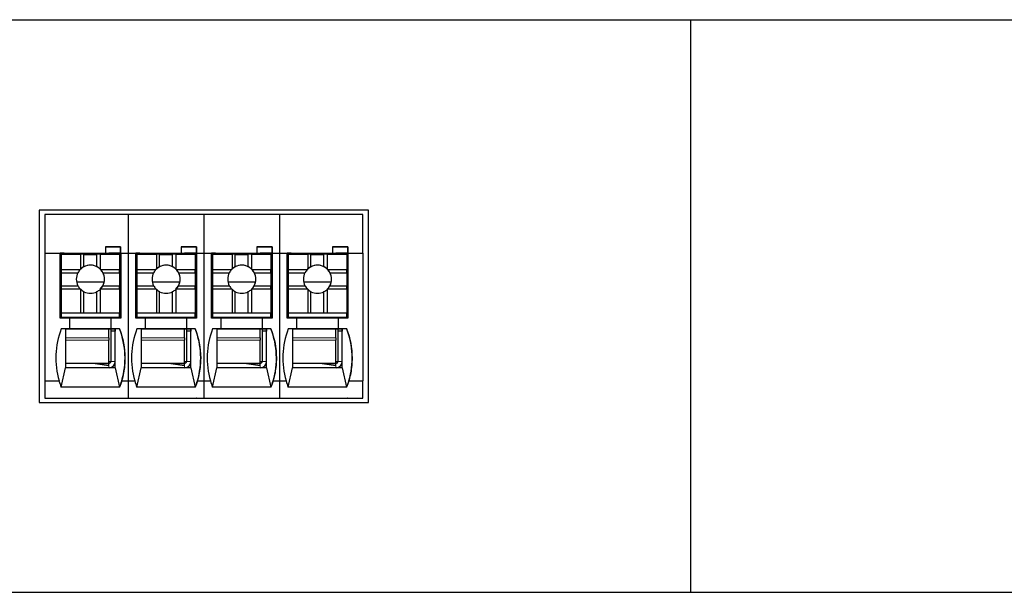
# Model space of a CAD drawing. Units: millimetres. Extents: x 6653 to 11272, y -4489 to -2911.
# Drawn here: x 8109 to 8154, y -3456 to -3430 of the extents above; entities that cross this region are included whole.
import ezdxf

# ---------------------------------------------------------------- set-up
doc = ezdxf.new("R2010")
doc.units = ezdxf.units.MM
doc.header["$MEASUREMENT"] = 0
doc.layers.add('11', color=7, linetype='Continuous', true_color=0xffffff)

msp = doc.modelspace()

# ---------------------------------------------------------------- linework, layer by layer
at = {"layer": '11', "color": 7, "linetype": 'Continuous'}
for p, q in [((8049.526, -3429.752), (8334.534, -3429.752)), ((8139.524, -3429.752), (8139.524, -3456.252)), ((8124.64, -3438.562), (8109.407, -3438.562)), ((8109.407, -3438.562), (8109.407, -3447.466)), ((8124.64, -3447.466), (8124.64, -3438.562)), ((8124.64, -3447.466), (8124.64, -3438.562)), ((8109.674, -3438.762), (8109.674, -3440.562)), ((8113.522, -3438.762), (8109.674, -3438.762)), ((8117.022, -3438.762), (8113.522, -3438.762)), ((8113.522, -3438.762), (8113.522, -3440.562)), ((8117.022, -3438.762), (8117.022, -3440.562)), ((8120.522, -3438.762), (8117.022, -3438.762)), ((8120.522, -3438.762), (8120.522, -3440.562)), ((8124.374, -3438.762), (8120.522, -3438.762)), ((8124.374, -3440.562), (8124.374, -3438.762)), ((8112.475, -3440.262), (8112.475, -3440.562)), ((8113.175, -3440.262), (8112.475, -3440.262)), ((8112.475, -3440.263), (8113.175, -3440.263)), ((8113.175, -3440.262), (8113.175, -3440.263)), ((8113.175, -3440.262), (8113.175, -3440.562)), ((8113.175, -3440.563), (8113.175, -3440.263)), ((8115.975, -3440.262), (8115.975, -3440.562)), ((8116.675, -3440.262), (8115.975, -3440.262)), ((8115.975, -3440.263), (8116.675, -3440.263)), ((8116.675, -3440.262), (8116.675, -3440.263)), ((8116.675, -3440.262), (8116.675, -3440.562)), ((8116.675, -3440.563), (8116.675, -3440.263)), ((8119.475, -3440.262), (8119.475, -3440.562)), ((8120.175, -3440.262), (8119.475, -3440.262)), ((8119.475, -3440.263), (8120.175, -3440.263)), ((8120.175, -3440.262), (8120.175, -3440.263)), ((8120.175, -3440.262), (8120.175, -3440.562)), ((8120.175, -3440.563), (8120.175, -3440.263)), ((8123.675, -3440.262), (8122.975, -3440.262)), ((8122.975, -3440.262), (8122.975, -3440.562)), ((8122.975, -3440.263), (8123.675, -3440.263)), ((8123.675, -3440.262), (8123.675, -3440.263)), ((8123.675, -3440.262), (8123.675, -3440.562)), ((8123.675, -3440.563), (8123.675, -3440.263)), ((8109.674, -3440.562), (8109.674, -3446.462)), ((8109.674, -3440.562), (8110.376, -3440.562)), ((8110.376, -3440.562), (8112.475, -3440.562)), ((8110.376, -3443.562), (8110.376, -3440.562)), ((8110.525, -3440.563), (8110.376, -3440.563)), ((8110.422, -3440.565), (8110.422, -3440.563)), ((8110.422, -3440.565), (8110.424, -3440.564)), ((8110.522, -3440.565), (8110.422, -3440.565)), ((8110.424, -3440.564), (8110.424, -3440.563)), ((8110.524, -3440.564), (8110.424, -3440.564)), ((8110.425, -3440.612), (8110.426, -3440.611)), ((8110.425, -3440.612), (8110.425, -3442.712)), ((8110.426, -3440.611), (8110.426, -3441.311)), ((8110.426, -3440.611), (8111.326, -3440.611)), ((8110.522, -3440.565), (8110.524, -3440.564)), ((8110.522, -3440.565), (8110.522, -3440.611)), ((8110.524, -3440.564), (8110.524, -3440.563)), ((8110.525, -3440.563), (8112.625, -3440.563)), ((8110.525, -3440.563), (8110.525, -3440.563)), ((8110.525, -3440.563), (8110.525, -3440.572)), ((8110.525, -3440.572), (8110.525, -3440.611)), ((8111.326, -3440.611), (8111.326, -3441.292)), ((8111.476, -3440.612), (8111.326, -3440.611)), ((8111.476, -3441.185), (8111.476, -3440.612)), ((8111.476, -3440.612), (8112.076, -3440.612)), ((8112.226, -3440.611), (8112.076, -3440.612)), ((8112.076, -3441.185), (8112.076, -3440.612)), ((8112.226, -3440.611), (8112.226, -3441.292)), ((8112.226, -3440.611), (8113.126, -3440.611)), ((8112.475, -3440.563), (8112.475, -3440.562)), ((8112.475, -3440.563), (8113.175, -3440.563)), ((8113.175, -3440.563), (8112.625, -3440.563)), ((8113.125, -3440.563), (8113.125, -3440.611)), ((8113.126, -3440.611), (8113.126, -3441.311)), ((8113.171, -3440.563), (8113.171, -3442.414)), ((8113.175, -3440.562), (8113.176, -3440.562)), ((8113.175, -3440.563), (8113.175, -3440.563)), ((8113.176, -3440.562), (8113.176, -3443.562)), ((8113.176, -3440.562), (8113.522, -3440.562)), ((8113.522, -3440.562), (8113.876, -3440.562)), ((8113.522, -3440.562), (8113.522, -3446.462)), ((8113.876, -3443.562), (8113.876, -3440.562)), ((8113.876, -3440.562), (8115.975, -3440.562)), ((8114.025, -3440.563), (8113.876, -3440.563)), ((8113.922, -3440.565), (8113.922, -3440.563)), ((8113.922, -3440.565), (8113.924, -3440.564)), ((8114.022, -3440.565), (8113.922, -3440.565)), ((8113.924, -3440.564), (8113.924, -3440.563)), ((8114.024, -3440.564), (8113.924, -3440.564)), ((8113.925, -3440.612), (8113.926, -3440.611)), ((8113.925, -3440.612), (8113.925, -3442.712)), ((8113.926, -3440.611), (8113.926, -3441.311)), ((8113.926, -3440.611), (8114.826, -3440.611)), ((8114.022, -3440.565), (8114.024, -3440.564)), ((8114.022, -3440.565), (8114.022, -3440.611)), ((8114.024, -3440.564), (8114.024, -3440.563)), ((8114.025, -3440.563), (8116.125, -3440.563)), ((8114.025, -3440.563), (8114.025, -3440.563)), ((8114.025, -3440.563), (8114.025, -3440.572)), ((8114.025, -3440.572), (8114.025, -3440.611)), ((8114.826, -3440.611), (8114.826, -3441.292)), ((8114.976, -3440.612), (8114.826, -3440.611)), ((8114.976, -3440.612), (8115.576, -3440.612)), ((8114.976, -3441.185), (8114.976, -3440.612)), ((8115.726, -3440.611), (8115.576, -3440.612)), ((8115.576, -3441.185), (8115.576, -3440.612)), ((8115.726, -3440.611), (8115.726, -3441.292)), ((8115.726, -3440.611), (8116.626, -3440.611)), ((8115.975, -3440.563), (8115.975, -3440.562)), ((8115.975, -3440.563), (8116.675, -3440.563)), ((8116.675, -3440.563), (8116.125, -3440.563)), ((8116.625, -3440.563), (8116.625, -3440.611)), ((8116.626, -3440.611), (8116.626, -3441.311)), ((8116.671, -3440.563), (8116.671, -3442.414)), ((8116.675, -3440.562), (8116.676, -3440.562)), ((8116.675, -3440.563), (8116.675, -3440.563)), ((8116.676, -3440.562), (8117.022, -3440.562)), ((8116.676, -3440.562), (8116.676, -3443.562)), ((8117.022, -3440.562), (8117.376, -3440.562)), ((8117.022, -3440.562), (8117.022, -3446.462)), ((8117.376, -3440.562), (8119.475, -3440.562)), ((8117.376, -3443.562), (8117.376, -3440.562)), ((8117.525, -3440.563), (8117.376, -3440.563)), ((8117.422, -3440.565), (8117.422, -3440.563)), ((8117.422, -3440.565), (8117.424, -3440.564)), ((8117.522, -3440.565), (8117.422, -3440.565)), ((8117.424, -3440.564), (8117.424, -3440.563)), ((8117.524, -3440.564), (8117.424, -3440.564)), ((8117.425, -3440.612), (8117.426, -3440.611)), ((8117.425, -3440.612), (8117.425, -3442.712)), ((8117.426, -3440.611), (8117.426, -3441.311)), ((8117.426, -3440.611), (8118.326, -3440.611)), ((8117.522, -3440.565), (8117.524, -3440.564)), ((8117.522, -3440.565), (8117.522, -3440.611)), ((8117.524, -3440.564), (8117.524, -3440.563)), ((8117.525, -3440.563), (8119.625, -3440.563)), ((8117.525, -3440.563), (8117.525, -3440.563)), ((8117.525, -3440.563), (8117.525, -3440.572)), ((8117.525, -3440.572), (8117.525, -3440.611)), ((8118.326, -3440.611), (8118.326, -3441.292)), ((8118.476, -3440.612), (8118.326, -3440.611)), ((8118.476, -3440.612), (8119.076, -3440.612)), ((8118.476, -3441.185), (8118.476, -3440.612)), ((8119.226, -3440.611), (8119.076, -3440.612)), ((8119.076, -3441.185), (8119.076, -3440.612)), ((8119.226, -3440.611), (8119.226, -3441.292)), ((8119.226, -3440.611), (8120.126, -3440.611)), ((8119.475, -3440.563), (8119.475, -3440.562)), ((8119.475, -3440.563), (8120.175, -3440.563)), ((8120.175, -3440.563), (8119.625, -3440.563)), ((8120.125, -3440.563), (8120.125, -3440.611)), ((8120.126, -3440.611), (8120.126, -3441.311)), ((8120.171, -3440.563), (8120.171, -3442.414)), ((8120.175, -3440.562), (8120.176, -3440.562)), ((8120.175, -3440.563), (8120.175, -3440.563)), ((8120.176, -3440.562), (8120.176, -3443.562)), ((8120.176, -3440.562), (8120.522, -3440.562)), ((8120.522, -3440.562), (8120.876, -3440.562)), ((8120.522, -3440.562), (8120.522, -3446.462)), ((8120.876, -3443.562), (8120.876, -3440.562)), ((8120.876, -3440.562), (8122.975, -3440.562)), ((8121.025, -3440.563), (8120.876, -3440.563)), ((8120.922, -3440.565), (8120.922, -3440.563)), ((8120.922, -3440.565), (8120.924, -3440.564)), ((8121.022, -3440.565), (8120.922, -3440.565)), ((8120.924, -3440.564), (8120.924, -3440.563)), ((8121.024, -3440.564), (8120.924, -3440.564)), ((8120.925, -3440.612), (8120.926, -3440.611)), ((8120.925, -3440.612), (8120.925, -3442.712)), ((8120.926, -3440.611), (8120.926, -3441.311)), ((8120.926, -3440.611), (8121.826, -3440.611)), ((8121.022, -3440.565), (8121.024, -3440.564)), ((8121.022, -3440.565), (8121.022, -3440.611)), ((8121.024, -3440.564), (8121.024, -3440.563)), ((8121.025, -3440.563), (8123.125, -3440.563)), ((8121.025, -3440.563), (8121.025, -3440.563)), ((8121.025, -3440.563), (8121.025, -3440.572)), ((8121.025, -3440.572), (8121.025, -3440.611)), ((8121.826, -3440.611), (8121.826, -3441.292)), ((8121.976, -3440.612), (8121.826, -3440.611)), ((8121.976, -3440.612), (8122.576, -3440.612)), ((8121.976, -3441.185), (8121.976, -3440.612)), ((8122.726, -3440.611), (8122.576, -3440.612)), ((8122.576, -3441.185), (8122.576, -3440.612)), ((8122.726, -3440.611), (8122.726, -3441.292)), ((8122.726, -3440.611), (8123.626, -3440.611)), ((8122.975, -3440.563), (8122.975, -3440.562)), ((8122.975, -3440.563), (8123.675, -3440.563)), ((8123.675, -3440.563), (8123.125, -3440.563)), ((8123.625, -3440.563), (8123.625, -3440.611)), ((8123.626, -3440.611), (8123.626, -3441.311)), ((8123.671, -3440.563), (8123.671, -3442.414)), ((8123.675, -3440.562), (8123.676, -3440.562)), ((8123.675, -3440.563), (8123.675, -3440.563)), ((8123.676, -3440.562), (8123.676, -3443.562)), ((8123.676, -3440.562), (8124.374, -3440.562)), ((8124.374, -3440.562), (8124.374, -3446.462)), ((8110.422, -3441.265), (8110.425, -3441.264)), ((8110.422, -3441.265), (8110.422, -3441.266)), ((8110.422, -3443.562), (8110.422, -3441.265)), ((8110.422, -3443.562), (8110.422, -3441.266)), ((8110.426, -3441.311), (8111.307, -3441.311)), ((8110.426, -3441.311), (8110.426, -3441.462)), ((8112.245, -3441.311), (8113.126, -3441.311)), ((8113.126, -3441.462), (8113.126, -3441.311)), ((8113.922, -3441.265), (8113.925, -3441.264)), ((8113.922, -3441.265), (8113.922, -3441.266)), ((8113.922, -3443.562), (8113.922, -3441.265)), ((8113.922, -3443.562), (8113.922, -3441.266)), ((8113.926, -3441.311), (8113.926, -3441.462)), ((8113.926, -3441.311), (8114.807, -3441.311)), ((8115.745, -3441.311), (8116.626, -3441.311)), ((8116.626, -3441.462), (8116.626, -3441.311)), ((8117.422, -3441.265), (8117.425, -3441.264)), ((8117.422, -3443.562), (8117.422, -3441.265)), ((8117.422, -3441.265), (8117.422, -3441.266)), ((8117.422, -3443.562), (8117.422, -3441.266)), ((8117.426, -3441.311), (8117.426, -3441.462)), ((8117.426, -3441.311), (8118.307, -3441.311)), ((8119.245, -3441.311), (8120.126, -3441.311)), ((8120.126, -3441.462), (8120.126, -3441.311)), ((8120.922, -3441.265), (8120.925, -3441.264)), ((8120.922, -3443.562), (8120.922, -3441.265)), ((8120.922, -3441.265), (8120.922, -3441.266)), ((8120.922, -3443.562), (8120.922, -3441.266)), ((8120.926, -3441.311), (8120.926, -3441.462)), ((8120.926, -3441.311), (8121.807, -3441.311)), ((8122.745, -3441.311), (8123.626, -3441.311)), ((8123.626, -3441.462), (8123.626, -3441.311)), ((8110.426, -3441.462), (8110.426, -3442.062)), ((8110.426, -3441.462), (8111.199, -3441.462)), ((8112.353, -3441.462), (8113.126, -3441.462)), ((8113.126, -3441.462), (8113.126, -3442.062)), ((8113.926, -3441.462), (8113.926, -3442.062)), ((8113.926, -3441.462), (8114.699, -3441.462)), ((8115.853, -3441.462), (8116.626, -3441.462)), ((8116.626, -3441.462), (8116.626, -3442.062)), ((8117.426, -3441.462), (8117.426, -3442.062)), ((8117.426, -3441.462), (8118.199, -3441.462)), ((8119.353, -3441.462), (8120.126, -3441.462)), ((8120.126, -3441.462), (8120.126, -3442.062)), ((8120.926, -3441.462), (8120.926, -3442.062)), ((8120.926, -3441.462), (8121.699, -3441.462)), ((8122.853, -3441.462), (8123.626, -3441.462)), ((8123.626, -3441.462), (8123.626, -3442.062)), ((8110.426, -3442.062), (8110.426, -3442.211)), ((8110.426, -3442.062), (8111.199, -3442.062)), ((8110.426, -3442.211), (8110.426, -3443.311)), ((8110.426, -3442.211), (8111.307, -3442.211)), ((8112.412, -3441.896), (8111.14, -3441.896)), ((8111.326, -3442.231), (8111.326, -3443.311)), ((8112.226, -3442.231), (8112.226, -3443.311)), ((8112.245, -3442.211), (8113.126, -3442.211)), ((8112.353, -3442.062), (8113.126, -3442.062)), ((8113.126, -3442.211), (8113.126, -3442.062)), ((8113.126, -3442.211), (8113.126, -3443.311)), ((8113.926, -3442.062), (8114.699, -3442.062)), ((8113.926, -3442.062), (8113.926, -3442.211)), ((8113.926, -3442.211), (8113.926, -3443.311)), ((8113.926, -3442.211), (8114.807, -3442.211)), ((8115.912, -3441.896), (8114.64, -3441.896)), ((8114.826, -3442.231), (8114.826, -3443.311)), ((8115.726, -3442.231), (8115.726, -3443.311)), ((8115.745, -3442.211), (8116.626, -3442.211)), ((8115.853, -3442.062), (8116.626, -3442.062)), ((8116.626, -3442.211), (8116.626, -3442.062)), ((8116.626, -3442.211), (8116.626, -3443.311)), ((8117.426, -3442.062), (8118.199, -3442.062)), ((8117.426, -3442.062), (8117.426, -3442.211)), ((8117.426, -3442.211), (8117.426, -3443.311)), ((8117.426, -3442.211), (8118.307, -3442.211)), ((8119.412, -3441.896), (8118.14, -3441.896)), ((8118.326, -3442.231), (8118.326, -3443.311)), ((8119.226, -3442.231), (8119.226, -3443.311)), ((8119.245, -3442.211), (8120.126, -3442.211)), ((8119.353, -3442.062), (8120.126, -3442.062)), ((8120.126, -3442.211), (8120.126, -3442.062)), ((8120.126, -3442.211), (8120.126, -3443.311)), ((8120.926, -3442.062), (8121.699, -3442.062)), ((8120.926, -3442.062), (8120.926, -3442.211)), ((8120.926, -3442.211), (8120.926, -3443.311)), ((8120.926, -3442.211), (8121.807, -3442.211)), ((8122.912, -3441.896), (8121.64, -3441.896)), ((8121.826, -3442.231), (8121.826, -3443.311)), ((8122.726, -3442.231), (8122.726, -3443.311)), ((8122.745, -3442.211), (8123.626, -3442.211)), ((8122.853, -3442.062), (8123.626, -3442.062)), ((8123.626, -3442.211), (8123.626, -3442.062)), ((8123.626, -3442.211), (8123.626, -3443.311)), ((8110.424, -3442.913), (8110.425, -3442.713)), ((8110.425, -3442.712), (8110.425, -3442.713)), ((8111.476, -3443.312), (8111.476, -3442.338)), ((8112.076, -3443.312), (8112.076, -3442.338)), ((8113.126, -3442.414), (8113.173, -3442.414)), ((8113.173, -3443.414), (8113.173, -3442.414)), ((8113.924, -3442.913), (8113.925, -3442.713)), ((8113.925, -3442.712), (8113.925, -3442.713)), ((8114.976, -3443.312), (8114.976, -3442.338)), ((8115.576, -3443.312), (8115.576, -3442.338)), ((8116.626, -3442.414), (8116.673, -3442.414)), ((8116.673, -3443.414), (8116.673, -3442.414)), ((8117.424, -3442.913), (8117.425, -3442.713)), ((8117.425, -3442.712), (8117.425, -3442.713)), ((8118.476, -3443.312), (8118.476, -3442.338)), ((8119.076, -3443.312), (8119.076, -3442.338)), ((8120.126, -3442.414), (8120.173, -3442.414)), ((8120.173, -3443.414), (8120.173, -3442.414)), ((8120.924, -3442.913), (8120.925, -3442.713)), ((8120.925, -3442.712), (8120.925, -3442.713)), ((8121.976, -3443.312), (8121.976, -3442.338)), ((8122.576, -3443.312), (8122.576, -3442.338)), ((8123.626, -3442.414), (8123.673, -3442.414)), ((8123.673, -3443.414), (8123.673, -3442.414)), ((8110.424, -3443.513), (8110.424, -3442.913)), ((8113.924, -3443.513), (8113.924, -3442.913)), ((8117.424, -3443.513), (8117.424, -3442.913)), ((8120.924, -3443.513), (8120.924, -3442.913)), ((8110.826, -3443.562), (8110.376, -3443.562)), ((8110.426, -3443.512), (8110.424, -3443.513)), ((8110.424, -3443.513), (8110.524, -3443.513)), ((8110.426, -3443.311), (8111.326, -3443.311)), ((8110.426, -3443.311), (8110.426, -3443.312)), ((8110.426, -3443.312), (8110.426, -3443.512)), ((8110.426, -3443.312), (8113.126, -3443.312)), ((8110.426, -3443.512), (8113.126, -3443.512)), ((8110.524, -3443.562), (8110.524, -3443.513)), ((8110.524, -3443.513), (8110.525, -3443.513)), ((8110.525, -3443.513), (8110.525, -3443.562)), ((8110.525, -3443.513), (8112.625, -3443.513)), ((8110.826, -3444.062), (8110.826, -3443.562)), ((8112.725, -3443.563), (8110.826, -3443.563)), ((8111.326, -3443.311), (8111.476, -3443.312)), ((8111.476, -3443.312), (8112.076, -3443.312)), ((8112.076, -3443.312), (8112.226, -3443.311)), ((8112.226, -3443.311), (8113.126, -3443.311)), ((8112.625, -3443.563), (8112.625, -3443.513)), ((8112.625, -3443.513), (8113.124, -3443.513)), ((8112.722, -3443.513), (8112.722, -3443.563)), ((8112.723, -3443.563), (8112.723, -3443.513)), ((8112.723, -3443.513), (8112.723, -3443.563)), ((8112.724, -3443.513), (8112.724, -3443.563)), ((8112.725, -3443.563), (8112.726, -3443.562)), ((8112.725, -3443.563), (8112.725, -3444.063)), ((8112.726, -3443.562), (8112.726, -3444.062)), ((8113.176, -3443.562), (8112.726, -3443.562)), ((8113.126, -3443.512), (8113.124, -3443.513)), ((8113.124, -3443.513), (8113.124, -3443.562)), ((8113.126, -3443.311), (8113.126, -3443.312)), ((8113.126, -3443.512), (8113.126, -3443.312)), ((8113.126, -3443.414), (8113.173, -3443.414)), ((8113.173, -3443.415), (8113.126, -3443.415)), ((8113.171, -3443.415), (8113.171, -3443.562)), ((8113.173, -3443.415), (8113.173, -3443.414)), ((8114.326, -3443.562), (8113.876, -3443.562)), ((8113.926, -3443.512), (8113.924, -3443.513)), ((8113.924, -3443.513), (8114.024, -3443.513)), ((8113.926, -3443.311), (8113.926, -3443.312)), ((8113.926, -3443.311), (8114.826, -3443.311)), ((8113.926, -3443.312), (8113.926, -3443.512)), ((8113.926, -3443.312), (8116.626, -3443.312)), ((8113.926, -3443.512), (8116.626, -3443.512)), ((8114.024, -3443.562), (8114.024, -3443.513)), ((8114.024, -3443.513), (8114.025, -3443.513)), ((8114.025, -3443.513), (8116.125, -3443.513)), ((8114.025, -3443.513), (8114.025, -3443.562)), ((8114.326, -3444.062), (8114.326, -3443.562)), ((8116.225, -3443.563), (8114.326, -3443.563)), ((8114.826, -3443.311), (8114.976, -3443.312)), ((8114.976, -3443.312), (8115.576, -3443.312)), ((8115.576, -3443.312), (8115.726, -3443.311)), ((8115.726, -3443.311), (8116.626, -3443.311)), ((8116.125, -3443.563), (8116.125, -3443.513)), ((8116.125, -3443.513), (8116.624, -3443.513)), ((8116.222, -3443.513), (8116.222, -3443.563)), ((8116.223, -3443.513), (8116.223, -3443.563)), ((8116.223, -3443.563), (8116.223, -3443.513)), ((8116.224, -3443.513), (8116.224, -3443.563)), ((8116.225, -3443.563), (8116.226, -3443.562)), ((8116.225, -3443.563), (8116.225, -3444.063)), ((8116.676, -3443.562), (8116.226, -3443.562)), ((8116.226, -3443.562), (8116.226, -3444.062)), ((8116.626, -3443.512), (8116.624, -3443.513)), ((8116.624, -3443.513), (8116.624, -3443.562)), ((8116.626, -3443.311), (8116.626, -3443.312)), ((8116.626, -3443.512), (8116.626, -3443.312)), ((8116.626, -3443.414), (8116.673, -3443.414)), ((8116.673, -3443.415), (8116.626, -3443.415)), ((8116.671, -3443.415), (8116.671, -3443.562)), ((8116.673, -3443.415), (8116.673, -3443.414)), ((8117.826, -3443.562), (8117.376, -3443.562)), ((8117.426, -3443.512), (8117.424, -3443.513)), ((8117.424, -3443.513), (8117.524, -3443.513)), ((8117.426, -3443.311), (8118.326, -3443.311)), ((8117.426, -3443.311), (8117.426, -3443.312)), ((8117.426, -3443.312), (8120.126, -3443.312)), ((8117.426, -3443.312), (8117.426, -3443.512)), ((8117.426, -3443.512), (8120.126, -3443.512)), ((8117.524, -3443.562), (8117.524, -3443.513)), ((8117.524, -3443.513), (8117.525, -3443.513)), ((8117.525, -3443.513), (8119.625, -3443.513)), ((8117.525, -3443.513), (8117.525, -3443.562)), ((8117.826, -3444.062), (8117.826, -3443.562)), ((8119.725, -3443.563), (8117.826, -3443.563)), ((8118.326, -3443.311), (8118.476, -3443.312)), ((8118.476, -3443.312), (8119.076, -3443.312)), ((8119.076, -3443.312), (8119.226, -3443.311)), ((8119.226, -3443.311), (8120.126, -3443.311)), ((8119.625, -3443.563), (8119.625, -3443.513)), ((8119.625, -3443.513), (8120.124, -3443.513)), ((8119.722, -3443.513), (8119.722, -3443.563)), ((8119.723, -3443.563), (8119.723, -3443.513)), ((8119.723, -3443.513), (8119.723, -3443.563)), ((8119.724, -3443.513), (8119.724, -3443.563)), ((8119.725, -3443.563), (8119.726, -3443.562)), ((8119.725, -3443.563), (8119.725, -3444.063)), ((8119.726, -3443.562), (8119.726, -3444.062)), ((8120.176, -3443.562), (8119.726, -3443.562)), ((8120.126, -3443.512), (8120.124, -3443.513)), ((8120.124, -3443.513), (8120.124, -3443.562)), ((8120.126, -3443.311), (8120.126, -3443.312)), ((8120.126, -3443.512), (8120.126, -3443.312)), ((8120.126, -3443.414), (8120.173, -3443.414)), ((8120.173, -3443.415), (8120.126, -3443.415)), ((8120.171, -3443.415), (8120.171, -3443.562)), ((8120.173, -3443.415), (8120.173, -3443.414)), ((8121.326, -3443.562), (8120.876, -3443.562)), ((8120.926, -3443.512), (8120.924, -3443.513)), ((8120.924, -3443.513), (8121.024, -3443.513)), ((8120.926, -3443.311), (8121.826, -3443.311)), ((8120.926, -3443.311), (8120.926, -3443.312)), ((8120.926, -3443.312), (8120.926, -3443.512)), ((8120.926, -3443.312), (8123.626, -3443.312)), ((8120.926, -3443.512), (8123.626, -3443.512)), ((8121.024, -3443.562), (8121.024, -3443.513)), ((8121.024, -3443.513), (8121.025, -3443.513)), ((8121.025, -3443.513), (8123.125, -3443.513)), ((8121.025, -3443.513), (8121.025, -3443.562)), ((8121.326, -3444.062), (8121.326, -3443.562)), ((8123.225, -3443.563), (8121.326, -3443.563)), ((8121.826, -3443.311), (8121.976, -3443.312)), ((8121.976, -3443.312), (8122.576, -3443.312)), ((8122.576, -3443.312), (8122.726, -3443.311)), ((8122.726, -3443.311), (8123.626, -3443.311)), ((8123.125, -3443.563), (8123.125, -3443.513)), ((8123.125, -3443.513), (8123.624, -3443.513)), ((8123.222, -3443.513), (8123.222, -3443.563)), ((8123.223, -3443.563), (8123.223, -3443.513)), ((8123.223, -3443.513), (8123.223, -3443.563)), ((8123.224, -3443.513), (8123.224, -3443.563)), ((8123.225, -3443.563), (8123.226, -3443.562)), ((8123.225, -3443.563), (8123.225, -3444.063)), ((8123.226, -3443.562), (8123.226, -3444.062)), ((8123.676, -3443.562), (8123.226, -3443.562)), ((8123.626, -3443.512), (8123.624, -3443.513)), ((8123.624, -3443.513), (8123.624, -3443.562)), ((8123.626, -3443.311), (8123.626, -3443.312)), ((8123.626, -3443.512), (8123.626, -3443.312)), ((8123.626, -3443.414), (8123.673, -3443.414)), ((8123.673, -3443.415), (8123.626, -3443.415)), ((8123.671, -3443.415), (8123.671, -3443.562)), ((8123.673, -3443.415), (8123.673, -3443.414)), ((8110.625, -3444.063), (8110.425, -3444.063)), ((8110.826, -3444.062), (8110.426, -3444.062)), ((8110.624, -3444.063), (8112.924, -3444.063)), ((8110.825, -3444.063), (8110.826, -3444.062)), ((8112.725, -3444.063), (8110.825, -3444.063)), ((8112.624, -3444.474), (8112.624, -3444.063)), ((8112.722, -3444.063), (8112.722, -3445.565)), ((8112.724, -3444.063), (8112.724, -3444.164)), ((8112.725, -3444.063), (8112.726, -3444.062)), ((8113.126, -3444.062), (8112.726, -3444.062)), ((8112.924, -3444.063), (8112.925, -3444.063)), ((8112.924, -3444.064), (8112.924, -3444.063)), ((8112.924, -3444.063), (8112.924, -3444.163)), ((8112.924, -3444.064), (8112.924, -3444.063)), ((8113.125, -3444.063), (8112.925, -3444.063)), ((8113.125, -3444.063), (8113.126, -3444.062)), ((8114.125, -3444.063), (8113.925, -3444.063)), ((8114.326, -3444.062), (8113.926, -3444.062)), ((8114.124, -3444.063), (8116.424, -3444.063)), ((8114.325, -3444.063), (8114.326, -3444.062)), ((8116.225, -3444.063), (8114.325, -3444.063)), ((8116.124, -3444.474), (8116.124, -3444.063)), ((8116.222, -3444.063), (8116.222, -3445.565)), ((8116.224, -3444.063), (8116.224, -3444.164)), ((8116.225, -3444.063), (8116.226, -3444.062)), ((8116.626, -3444.062), (8116.226, -3444.062)), ((8116.424, -3444.063), (8116.425, -3444.063)), ((8116.424, -3444.064), (8116.424, -3444.063)), ((8116.424, -3444.064), (8116.424, -3444.063)), ((8116.424, -3444.063), (8116.424, -3444.163)), ((8116.625, -3444.063), (8116.425, -3444.063)), ((8116.625, -3444.063), (8116.626, -3444.062)), ((8117.625, -3444.063), (8117.425, -3444.063)), ((8117.826, -3444.062), (8117.426, -3444.062)), ((8117.624, -3444.063), (8119.924, -3444.063)), ((8117.825, -3444.063), (8117.826, -3444.062)), ((8119.725, -3444.063), (8117.825, -3444.063)), ((8119.624, -3444.474), (8119.624, -3444.063)), ((8119.722, -3444.063), (8119.722, -3445.565)), ((8119.724, -3444.063), (8119.724, -3444.164)), ((8119.725, -3444.063), (8119.726, -3444.062)), ((8120.126, -3444.062), (8119.726, -3444.062)), ((8119.924, -3444.063), (8119.925, -3444.063)), ((8119.924, -3444.064), (8119.924, -3444.063)), ((8119.924, -3444.064), (8119.924, -3444.063)), ((8119.924, -3444.063), (8119.924, -3444.163)), ((8120.125, -3444.063), (8119.925, -3444.063)), ((8120.125, -3444.063), (8120.126, -3444.062)), ((8121.125, -3444.063), (8120.925, -3444.063)), ((8121.326, -3444.062), (8120.926, -3444.062)), ((8121.124, -3444.063), (8123.424, -3444.063)), ((8121.325, -3444.063), (8121.326, -3444.062)), ((8123.225, -3444.063), (8121.325, -3444.063)), ((8123.124, -3444.474), (8123.124, -3444.063)), ((8123.222, -3444.063), (8123.222, -3445.565)), ((8123.224, -3444.063), (8123.224, -3444.164)), ((8123.225, -3444.063), (8123.226, -3444.062)), ((8123.626, -3444.062), (8123.226, -3444.062)), ((8123.424, -3444.063), (8123.425, -3444.063)), ((8123.424, -3444.064), (8123.424, -3444.063)), ((8123.424, -3444.064), (8123.424, -3444.063)), ((8123.424, -3444.063), (8123.424, -3444.163)), ((8123.625, -3444.063), (8123.425, -3444.063)), ((8123.625, -3444.063), (8123.626, -3444.062)), ((8112.724, -3444.163), (8112.724, -3445.563)), ((8112.924, -3444.163), (8112.724, -3444.163)), ((8112.724, -3444.164), (8112.724, -3444.163)), ((8112.924, -3445.563), (8112.924, -3444.163)), ((8116.224, -3444.164), (8116.224, -3444.163)), ((8116.424, -3444.163), (8116.224, -3444.163)), ((8116.224, -3444.163), (8116.224, -3445.563)), ((8116.424, -3445.563), (8116.424, -3444.163)), ((8119.724, -3444.164), (8119.724, -3444.163)), ((8119.924, -3444.163), (8119.724, -3444.163)), ((8119.724, -3444.163), (8119.724, -3445.563)), ((8119.924, -3445.563), (8119.924, -3444.163)), ((8123.224, -3444.164), (8123.224, -3444.163)), ((8123.424, -3444.163), (8123.224, -3444.163)), ((8123.224, -3444.163), (8123.224, -3445.563)), ((8123.424, -3445.563), (8123.424, -3444.163)), ((8112.624, -3445.663), (8112.624, -3444.585)), ((8116.124, -3445.663), (8116.124, -3444.585)), ((8119.624, -3445.663), (8119.624, -3444.585)), ((8123.124, -3445.663), (8123.124, -3444.585)), ((8110.425, -3446.762), (8110.625, -3445.863)), ((8111.996, -3445.663), (8110.625, -3445.663)), ((8112.624, -3445.663), (8110.625, -3445.663)), ((8112.925, -3445.863), (8110.625, -3445.863)), ((8111.996, -3445.664), (8112.624, -3445.663)), ((8111.996, -3445.663), (8112.624, -3445.763)), ((8112.624, -3445.763), (8112.624, -3445.663)), ((8112.722, -3445.565), (8112.722, -3445.565)), ((8112.924, -3445.863), (8112.924, -3445.563)), ((8112.925, -3445.863), (8113.125, -3446.763)), ((8113.925, -3446.762), (8114.125, -3445.863)), ((8115.496, -3445.663), (8114.125, -3445.663)), ((8116.124, -3445.663), (8114.125, -3445.663)), ((8116.425, -3445.863), (8114.125, -3445.863)), ((8115.496, -3445.663), (8116.124, -3445.763)), ((8115.496, -3445.664), (8116.124, -3445.663)), ((8116.124, -3445.763), (8116.124, -3445.663)), ((8116.222, -3445.565), (8116.222, -3445.565)), ((8116.424, -3445.863), (8116.424, -3445.563)), ((8116.425, -3445.863), (8116.625, -3446.763)), ((8117.425, -3446.762), (8117.625, -3445.863)), ((8118.996, -3445.663), (8117.625, -3445.663)), ((8119.624, -3445.663), (8117.625, -3445.663)), ((8119.925, -3445.863), (8117.625, -3445.863)), ((8118.996, -3445.663), (8119.624, -3445.763)), ((8118.996, -3445.664), (8119.624, -3445.663)), ((8119.624, -3445.763), (8119.624, -3445.663)), ((8119.722, -3445.565), (8119.722, -3445.565)), ((8119.924, -3445.863), (8119.924, -3445.563)), ((8119.925, -3445.863), (8120.125, -3446.763)), ((8120.925, -3446.762), (8121.125, -3445.863)), ((8122.496, -3445.663), (8121.125, -3445.663)), ((8123.124, -3445.663), (8121.125, -3445.663)), ((8123.425, -3445.863), (8121.125, -3445.863)), ((8122.496, -3445.663), (8123.124, -3445.763)), ((8122.496, -3445.664), (8123.124, -3445.663)), ((8123.124, -3445.763), (8123.124, -3445.663)), ((8123.222, -3445.565), (8123.222, -3445.565)), ((8123.424, -3445.863), (8123.424, -3445.563)), ((8123.425, -3445.863), (8123.625, -3446.763)), ((8109.674, -3446.462), (8110.325, -3446.462)), ((8109.674, -3446.462), (8109.674, -3447.262)), ((8109.674, -3446.462), (8110.325, -3446.462)), ((8109.674, -3446.462), (8109.674, -3446.462)), ((8110.325, -3446.462), (8110.325, -3446.462)), ((8113.125, -3446.762), (8110.425, -3446.762)), ((8113.226, -3446.462), (8113.522, -3446.462)), ((8113.226, -3446.462), (8113.226, -3446.462)), ((8113.226, -3446.462), (8113.522, -3446.462)), ((8113.522, -3446.462), (8113.522, -3446.462)), ((8113.522, -3446.462), (8113.522, -3447.262)), ((8113.522, -3446.462), (8113.522, -3446.462)), ((8113.522, -3446.462), (8113.825, -3446.462)), ((8113.522, -3446.462), (8113.825, -3446.462)), ((8113.825, -3446.462), (8113.825, -3446.462)), ((8116.625, -3446.762), (8113.925, -3446.762)), ((8116.726, -3446.462), (8117.022, -3446.462)), ((8116.726, -3446.462), (8117.022, -3446.462)), ((8116.726, -3446.462), (8116.726, -3446.462)), ((8117.022, -3446.462), (8117.325, -3446.462)), ((8117.022, -3446.462), (8117.325, -3446.462)), ((8117.022, -3446.462), (8117.022, -3447.262)), ((8117.022, -3446.462), (8117.022, -3446.462)), ((8117.022, -3446.462), (8117.022, -3446.462)), ((8117.325, -3446.462), (8117.325, -3446.462)), ((8120.125, -3446.762), (8117.425, -3446.762)), ((8120.226, -3446.462), (8120.226, -3446.462)), ((8120.226, -3446.462), (8120.522, -3446.462)), ((8120.226, -3446.462), (8120.522, -3446.462)), ((8120.522, -3446.462), (8120.522, -3446.462)), ((8120.522, -3446.462), (8120.522, -3447.262)), ((8120.522, -3446.462), (8120.825, -3446.462)), ((8120.522, -3446.462), (8120.825, -3446.462)), ((8120.522, -3446.462), (8120.522, -3446.462)), ((8120.825, -3446.462), (8120.825, -3446.462)), ((8123.625, -3446.762), (8120.925, -3446.762)), ((8123.726, -3446.462), (8124.374, -3446.462)), ((8123.726, -3446.462), (8123.726, -3446.462)), ((8123.726, -3446.462), (8124.374, -3446.462)), ((8124.374, -3446.462), (8124.374, -3446.462)), ((8124.374, -3447.262), (8124.374, -3446.462)), ((8109.674, -3447.264), (8109.674, -3447.262)), ((8109.674, -3447.262), (8113.522, -3447.262)), ((8109.674, -3447.264), (8110.374, -3447.264)), ((8109.674, -3447.265), (8109.674, -3447.264)), ((8109.674, -3447.265), (8109.674, -3447.266)), ((8109.674, -3447.265), (8110.373, -3447.265)), ((8109.674, -3447.266), (8110.371, -3447.266)), ((8110.373, -3447.265), (8110.371, -3447.266)), ((8110.373, -3447.264), (8110.373, -3447.265)), ((8110.375, -3447.263), (8110.374, -3447.264)), ((8110.375, -3447.263), (8113.175, -3447.263)), ((8113.171, -3447.263), (8113.171, -3447.266)), ((8113.173, -3447.265), (8113.171, -3447.266)), ((8113.171, -3447.266), (8113.521, -3447.266)), ((8113.173, -3447.263), (8113.173, -3447.265)), ((8113.173, -3447.265), (8113.522, -3447.265)), ((8113.174, -3447.264), (8113.174, -3447.263)), ((8113.175, -3447.263), (8113.174, -3447.264)), ((8113.174, -3447.264), (8113.524, -3447.264)), ((8113.521, -3447.266), (8113.522, -3447.266)), ((8113.522, -3447.262), (8113.522, -3447.262)), ((8113.522, -3447.262), (8117.022, -3447.262)), ((8113.522, -3447.265), (8113.522, -3447.264)), ((8113.522, -3447.265), (8113.522, -3447.265)), ((8113.522, -3447.265), (8113.873, -3447.265)), ((8113.522, -3447.266), (8113.522, -3447.266)), ((8113.522, -3447.266), (8113.871, -3447.266)), ((8113.524, -3447.264), (8113.874, -3447.264)), ((8113.524, -3447.264), (8113.524, -3447.264)), ((8113.873, -3447.265), (8113.871, -3447.266)), ((8113.873, -3447.264), (8113.873, -3447.265)), ((8113.875, -3447.263), (8113.874, -3447.264)), ((8113.875, -3447.263), (8116.675, -3447.263)), ((8116.671, -3447.263), (8116.671, -3447.266)), ((8116.673, -3447.265), (8116.671, -3447.266)), ((8116.671, -3447.266), (8117.021, -3447.266)), ((8116.673, -3447.263), (8116.673, -3447.265)), ((8116.673, -3447.265), (8117.022, -3447.265)), ((8116.674, -3447.264), (8116.674, -3447.263)), ((8116.675, -3447.263), (8116.674, -3447.264)), ((8116.674, -3447.264), (8117.024, -3447.264)), ((8117.021, -3447.266), (8117.022, -3447.266)), ((8117.022, -3447.262), (8117.022, -3447.262)), ((8117.022, -3447.262), (8120.522, -3447.262)), ((8117.022, -3447.265), (8117.022, -3447.264)), ((8117.022, -3447.265), (8117.373, -3447.265)), ((8117.022, -3447.265), (8117.022, -3447.265)), ((8117.022, -3447.266), (8117.371, -3447.266)), ((8117.022, -3447.266), (8117.022, -3447.266)), ((8117.024, -3447.264), (8117.374, -3447.264)), ((8117.024, -3447.264), (8117.024, -3447.264)), ((8117.373, -3447.265), (8117.371, -3447.266)), ((8117.373, -3447.264), (8117.373, -3447.265)), ((8117.375, -3447.263), (8117.374, -3447.264)), ((8117.375, -3447.263), (8120.175, -3447.263)), ((8120.171, -3447.263), (8120.171, -3447.266)), ((8120.173, -3447.265), (8120.171, -3447.266)), ((8120.171, -3447.266), (8120.521, -3447.266)), ((8120.173, -3447.263), (8120.173, -3447.265)), ((8120.173, -3447.265), (8120.522, -3447.265)), ((8120.174, -3447.264), (8120.174, -3447.263)), ((8120.175, -3447.263), (8120.174, -3447.264)), ((8120.174, -3447.264), (8120.524, -3447.264)), ((8120.521, -3447.266), (8120.522, -3447.266)), ((8120.522, -3447.262), (8120.522, -3447.262)), ((8120.522, -3447.262), (8124.374, -3447.262)), ((8120.522, -3447.265), (8120.522, -3447.264)), ((8120.522, -3447.265), (8120.522, -3447.265)), ((8120.522, -3447.265), (8120.873, -3447.265)), ((8120.522, -3447.266), (8120.871, -3447.266)), ((8120.522, -3447.266), (8120.522, -3447.266)), ((8120.524, -3447.264), (8120.874, -3447.264)), ((8120.524, -3447.264), (8120.524, -3447.264)), ((8120.873, -3447.265), (8120.871, -3447.266)), ((8120.873, -3447.264), (8120.873, -3447.265)), ((8120.875, -3447.263), (8120.874, -3447.264)), ((8120.875, -3447.263), (8123.675, -3447.263)), ((8123.671, -3447.263), (8123.671, -3447.266)), ((8123.673, -3447.265), (8123.671, -3447.266)), ((8123.671, -3447.266), (8124.37, -3447.266)), ((8123.673, -3447.263), (8123.673, -3447.265)), ((8123.673, -3447.265), (8124.371, -3447.265)), ((8123.675, -3447.263), (8123.674, -3447.264)), ((8123.674, -3447.264), (8123.674, -3447.263)), ((8123.674, -3447.264), (8124.372, -3447.264)), ((8124.37, -3447.266), (8124.371, -3447.265)), ((8124.371, -3447.265), (8124.371, -3447.264)), ((8124.374, -3447.262), (8124.372, -3447.264)), ((8109.407, -3447.466), (8124.64, -3447.466)), ((7973.534, -3456.252), (8334.534, -3456.252))]:
    msp.add_line(p, q, dxfattribs=at)
at = {"layer": '11', "color": 7, "linetype": 'Continuous', "lineweight": 5}
for p, q in [((8110.525, -3440.572), (8110.525, -3440.572)), ((8114.025, -3440.572), (8114.025, -3440.572)), ((8117.525, -3440.572), (8117.525, -3440.572)), ((8121.025, -3440.572), (8121.025, -3440.572)), ((8111.775, -3441.112), (8111.776, -3441.112)), ((8115.275, -3441.112), (8115.276, -3441.112)), ((8118.775, -3441.112), (8118.776, -3441.112)), ((8122.275, -3441.112), (8122.276, -3441.112)), ((8110.625, -3444.474), (8112.624, -3444.474)), ((8114.125, -3444.474), (8116.124, -3444.474)), ((8117.625, -3444.474), (8119.624, -3444.474)), ((8121.125, -3444.474), (8123.124, -3444.474)), ((8112.624, -3444.585), (8110.625, -3444.585)), ((8116.124, -3444.585), (8114.125, -3444.585)), ((8119.624, -3444.585), (8117.625, -3444.585)), ((8123.124, -3444.585), (8121.125, -3444.585)), ((8112.624, -3445.863), (8112.624, -3445.763)), ((8112.722, -3445.565), (8112.724, -3445.563)), ((8112.724, -3445.563), (8112.924, -3445.563)), ((8116.124, -3445.863), (8116.124, -3445.763)), ((8116.222, -3445.565), (8116.224, -3445.563)), ((8116.224, -3445.563), (8116.424, -3445.563)), ((8119.624, -3445.863), (8119.624, -3445.763)), ((8119.722, -3445.565), (8119.724, -3445.563)), ((8119.724, -3445.563), (8119.924, -3445.563)), ((8123.124, -3445.863), (8123.124, -3445.763)), ((8123.222, -3445.565), (8123.224, -3445.563)), ((8123.224, -3445.563), (8123.424, -3445.563))]:
    msp.add_line(p, q, dxfattribs=at)
at = {"layer": '11', "color": 7, "linetype": 'Continuous'}
for centre, major_axis, ratio, start_param, end_param in [((8110.524, -3439.863), (0, -0.7), 0.000337, 0, 0.349047), ((8110.525, -3441.23), (0, -0.7), 0.000337, 2.653483, 3.462046), ((8110.525, -3441.314), (0, 1.1), 0.000337, 5.40473, 5.463524), ((8112.625, -3441.314), (0, -1.1), 0.000337, 2.261518, 2.321932), ((8114.024, -3439.863), (0, -0.7), 0.000337, 0, 0.349047), ((8114.025, -3441.23), (0, -0.7), 0.000337, 2.653483, 3.462046), ((8114.025, -3441.314), (0, 1.1), 0.000337, 5.40473, 5.463524), ((8116.125, -3441.314), (0, -1.1), 0.000337, 2.261518, 2.321932), ((8117.524, -3439.863), (0, -0.7), 0.000337, 0, 0.349047), ((8117.525, -3441.23), (0, -0.7), 0.000337, 2.65348, 3.462046), ((8117.525, -3441.314), (0, 1.1), 0.000337, 5.404729, 5.463524), ((8119.625, -3441.314), (0, -1.1), 0.000337, 2.261517, 2.321932), ((8121.024, -3439.863), (0, -0.7), 0.000337, 0, 0.349047), ((8121.025, -3441.23), (0, -0.7), 0.000337, 2.65348, 3.462051), ((8121.025, -3441.314), (0, 1.1), 0.000337, 5.404729, 5.463524), ((8123.125, -3441.314), (0, -1.1), 0.000337, 2.261517, 2.321932), ((8111.776, -3441.762), (0.252, 0.6), 0.998432, 1.203931, 1.488885), ((8111.776, -3441.761), (-0.455, 0.465), 1, 6.273316, 6.314748), ((8111.775, -3441.762), (0.455, -0.465), 1, 2.367041, 3.141638), ((8111.776, -3441.762), (-0.245, 0.602), 0.99843, 0.092154, 0.377107), ((8111.776, -3441.762), (-0.455, 0.465), 1, 5.508634, 5.98836), ((8111.775, -3441.762), (0.455, -0.465), 1, 0.000049, 2.367041), ((8111.776, -3441.762), (-0.455, 0.465), 1, 5.028905, 5.508634), ((8111.776, -3441.762), (0.603, 0.246), 0.998432, 0.419137, 0.704091), ((8111.776, -3441.761), (-0.455, 0.465), 1, 4.70252, 4.743952), ((8111.776, -3441.762), (0.252, 0.6), 0.998432, 5.589934, 5.874888), ((8115.276, -3441.762), (0.252, 0.6), 0.998432, 1.203931, 1.488884), ((8115.276, -3441.761), (-0.455, 0.465), 1, 6.273316, 6.314748), ((8115.275, -3441.762), (0.455, -0.465), 1, 2.367041, 3.14164), ((8115.276, -3441.762), (-0.245, 0.602), 0.99843, 0.092154, 0.377107), ((8115.276, -3441.762), (-0.455, 0.465), 1, 5.508634, 5.988362), ((8115.275, -3441.762), (0.455, -0.465), 1, 0.000049, 2.367041), ((8115.276, -3441.762), (-0.455, 0.465), 1, 5.028905, 5.508634), ((8115.276, -3441.762), (0.603, 0.246), 0.998432, 0.419137, 0.704091), ((8115.276, -3441.761), (-0.455, 0.465), 1, 4.70252, 4.743952), ((8115.276, -3441.762), (0.252, 0.6), 0.998432, 5.589935, 5.874889), ((8118.776, -3441.762), (0.252, 0.6), 0.998432, 1.203931, 1.488885), ((8118.776, -3441.761), (-0.455, 0.465), 1, 6.273316, 6.314748), ((8118.775, -3441.762), (0.455, -0.465), 1, 2.367041, 3.14164), ((8118.776, -3441.762), (-0.245, 0.602), 0.99843, 0.092154, 0.377107), ((8118.776, -3441.762), (-0.455, 0.465), 1, 5.508634, 5.988362), ((8118.775, -3441.762), (0.455, -0.465), 1, 0.000048, 2.367041), ((8118.776, -3441.762), (-0.455, 0.465), 1, 5.028905, 5.508634), ((8118.776, -3441.762), (0.603, 0.246), 0.998432, 0.419137, 0.704091), ((8118.776, -3441.761), (-0.455, 0.465), 1, 4.70252, 4.743952), ((8118.776, -3441.762), (0.252, 0.6), 0.998432, 5.589934, 5.874888), ((8122.276, -3441.762), (0.252, 0.6), 0.998432, 1.203931, 1.488884), ((8122.276, -3441.761), (-0.455, 0.465), 1, 6.273316, 6.314748), ((8122.275, -3441.762), (0.455, -0.465), 1, 2.367041, 3.14164), ((8122.276, -3441.762), (-0.245, 0.602), 0.99843, 0.092154, 0.377107), ((8122.276, -3441.762), (-0.455, 0.465), 1, 5.508634, 5.988362), ((8122.275, -3441.762), (0.455, -0.465), 1, 0.000048, 2.367041), ((8122.276, -3441.762), (-0.455, 0.465), 1, 5.028905, 5.508634), ((8122.276, -3441.762), (0.603, 0.246), 0.998432, 0.419137, 0.704091), ((8122.276, -3441.761), (-0.455, 0.465), 1, 4.70252, 4.743952), ((8122.276, -3441.762), (0.252, 0.6), 0.998432, 5.589934, 5.874888), ((8111.776, -3441.762), (-0.455, 0.465), 1, 0.316517, 1.275974), ((8111.776, -3441.762), (-0.455, 0.465), 1, 3.458109, 4.417566), ((8115.276, -3441.762), (-0.455, 0.465), 1, 0.316517, 1.275974), ((8115.276, -3441.762), (-0.455, 0.465), 1, 3.458109, 4.417566), ((8118.776, -3441.762), (-0.455, 0.465), 1, 0.316517, 1.275974), ((8118.776, -3441.762), (-0.455, 0.465), 1, 3.458109, 4.417566), ((8122.276, -3441.762), (-0.455, 0.465), 1, 0.316517, 1.275974), ((8122.276, -3441.762), (-0.455, 0.465), 1, 3.458109, 4.417566), ((8111.776, -3441.762), (-0.599, 0.252), 0.99843, 0.878157, 1.16311), ((8111.776, -3441.761), (-0.455, 0.465), 1, 1.560927, 1.602359), ((8111.776, -3441.762), (-0.245, 0.602), 0.99843, 1.989335, 2.274289), ((8111.776, -3441.762), (0.603, 0.246), 0.998432, 4.805141, 5.090095), ((8111.776, -3441.761), (-0.455, 0.465), 1, 3.131724, 3.173156), ((8111.776, -3441.762), (-0.599, 0.252), 0.99843, 2.775339, 3.060293), ((8115.276, -3441.762), (-0.599, 0.252), 0.99843, 0.878157, 1.163111), ((8115.276, -3441.761), (-0.455, 0.465), 1, 1.560927, 1.602359), ((8115.276, -3441.762), (-0.245, 0.602), 0.99843, 1.989335, 2.274289), ((8115.276, -3441.762), (0.603, 0.246), 0.998432, 4.805141, 5.090095), ((8115.276, -3441.761), (-0.455, 0.465), 1, 3.131724, 3.173156), ((8115.276, -3441.762), (-0.599, 0.252), 0.99843, 2.775339, 3.060293), ((8118.776, -3441.762), (-0.599, 0.252), 0.99843, 0.878157, 1.16311), ((8118.776, -3441.761), (-0.455, 0.465), 1, 1.560927, 1.602359), ((8118.776, -3441.762), (-0.245, 0.602), 0.99843, 1.989335, 2.274289), ((8118.776, -3441.762), (0.603, 0.246), 0.998432, 4.805141, 5.090095), ((8118.776, -3441.761), (-0.455, 0.465), 1, 3.131724, 3.173156), ((8118.776, -3441.762), (-0.599, 0.252), 0.99843, 2.775339, 3.060293), ((8122.276, -3441.762), (-0.599, 0.252), 0.99843, 0.878157, 1.163111), ((8122.276, -3441.761), (-0.455, 0.465), 1, 1.560927, 1.602359), ((8122.276, -3441.762), (-0.245, 0.602), 0.99843, 1.989335, 2.274289), ((8122.276, -3441.762), (0.603, 0.246), 0.998432, 4.805141, 5.090095), ((8122.276, -3441.761), (-0.455, 0.465), 1, 3.131724, 3.173156), ((8122.276, -3441.762), (-0.599, 0.252), 0.99843, 2.775339, 3.060293), ((8111.776, -3441.762), (-0.455, 0.465), 1, 1.887313, 2.367041), ((8111.776, -3441.762), (-0.455, 0.465), 1, 2.367044, 2.84677), ((8115.276, -3441.762), (-0.455, 0.465), 1, 1.887313, 2.367041), ((8115.276, -3441.762), (-0.455, 0.465), 1, 2.367044, 2.84677), ((8118.776, -3441.762), (-0.455, 0.465), 1, 1.887313, 2.367041), ((8118.776, -3441.762), (-0.455, 0.465), 1, 2.367044, 2.84677), ((8122.276, -3441.762), (-0.455, 0.465), 1, 1.887313, 2.367041), ((8122.276, -3441.762), (-0.455, 0.465), 1, 2.367044, 2.84677), ((8113.946, -3445.412), (-2.637, 2.695), 1, 0.430024, 1.078492), ((8109.606, -3445.412), (-2.637, 2.695), 1, 3.655591, 4.304059), ((8117.446, -3445.412), (-2.637, 2.695), 1, 0.430024, 1.078492), ((8113.106, -3445.412), (-2.637, 2.695), 1, 3.655591, 4.304059), ((8120.946, -3445.412), (-2.637, 2.695), 1, 0.430024, 1.078492), ((8116.606, -3445.412), (-2.637, 2.695), 1, 3.655591, 4.304059), ((8124.446, -3445.412), (-2.637, 2.695), 1, 0.430024, 1.078492), ((8120.106, -3445.412), (-2.637, 2.695), 1, 3.655591, 4.304059), ((8112.624, -3445.08), (0, 0.7), 0.000337, 0.523436, 0.785069), ((8116.124, -3445.08), (0, 0.7), 0.000337, 0.523436, 0.785069), ((8119.624, -3445.08), (0, 0.7), 0.000337, 0.523436, 0.785069), ((8123.124, -3445.08), (0, 0.7), 0.000337, 0.523439, 0.785069), ((8112.622, -3445.565), (0.1, 0), 0.000329, 4.712069, 6.283185), ((8112.622, -3445.565), (-0.5, 0), 0.000329, 1.570463, 1.775452), ((8112.624, -3445.563), (-0.0699, 0.0715), 1, 2.367058, 3.937838), ((8112.624, -3445.563), (-0.21, 0.214), 1, 2.413778, 3.937838), ((8112.622, -3445.565), (0.0699, -0.0715), 1, 0.000007, 0.796237), ((8116.122, -3445.565), (0.1, 0), 0.000329, 4.712069, 6.283185), ((8116.122, -3445.565), (-0.5, 0), 0.000329, 1.570463, 1.775452), ((8116.124, -3445.563), (-0.0699, 0.0715), 1, 2.367058, 3.937828), ((8116.124, -3445.563), (-0.21, 0.214), 1, 2.413778, 3.937835), ((8116.122, -3445.565), (0.0699, -0.0715), 1, 0.000007, 0.796237), ((8119.622, -3445.565), (0.1, 0), 0.000329, 4.712069, 6.283185), ((8119.622, -3445.565), (-0.5, 0), 0.000329, 1.570463, 1.77231), ((8119.624, -3445.563), (-0.0699, 0.0715), 1, 2.367058, 3.937828), ((8119.624, -3445.563), (-0.21, 0.214), 1, 2.413778, 3.937835), ((8119.622, -3445.565), (0.0699, -0.0715), 1, 0.000007, 0.796237), ((8123.122, -3445.565), (0.1, 0), 0.000329, 4.712069, 6.283185), ((8123.122, -3445.565), (-0.5, 0), 0.000329, 1.570463, 1.77231), ((8123.124, -3445.563), (-0.0699, 0.0715), 1, 2.367058, 3.937818), ((8123.124, -3445.563), (-0.21, 0.214), 1, 2.413778, 3.937831), ((8123.122, -3445.565), (0.0699, -0.0715), 1, 0.000007, 0.796237), ((8113.945, -3445.412), (-2.637, 2.695), 1, 1.078492, 1.162467), ((8109.605, -3445.412), (-2.637, 2.695), 1, 3.571616, 3.655591), ((8117.445, -3445.412), (-2.637, 2.695), 1, 1.078492, 1.162467), ((8113.105, -3445.412), (-2.637, 2.695), 1, 3.571616, 3.655591), ((8120.945, -3445.412), (-2.637, 2.695), 1, 1.078492, 1.162467), ((8116.605, -3445.412), (-2.637, 2.695), 1, 3.571616, 3.655591), ((8124.445, -3445.412), (-2.637, 2.695), 1, 1.078492, 1.162467), ((8120.105, -3445.412), (-2.637, 2.695), 1, 3.571616, 3.655591)]:
    msp.add_ellipse(centre, major_axis=major_axis, ratio=ratio, start_param=start_param, end_param=end_param, dxfattribs=at)
for points, knots in [([(8110.625, -3444.063), (8110.625, -3444.363), (8110.625, -3444.663), (8110.625, -3445.263), (8110.625, -3445.563), (8110.625, -3445.863)], [0, 0, 0, 0, 0.5, 0.5, 1, 1, 1, 1]), ([(8112.925, -3445.863), (8112.925, -3445.563), (8112.925, -3445.263), (8112.925, -3444.663), (8112.925, -3444.363), (8112.925, -3444.063)], [0, 0, 0, 0, 0.5, 0.5, 1, 1, 1, 1]), ([(8113.125, -3444.063), (8113.291, -3444.497), (8113.375, -3444.946), (8113.375, -3445.642), (8113.354, -3445.871), (8113.271, -3446.322), (8113.208, -3446.546), (8113.125, -3446.763)], [0, 0, 0, 0, 0.5, 0.5, 0.75, 0.75, 1, 1, 1, 1]), ([(8114.125, -3444.063), (8114.125, -3444.363), (8114.125, -3444.663), (8114.125, -3445.263), (8114.125, -3445.563), (8114.125, -3445.863)], [0, 0, 0, 0, 0.5, 0.5, 1, 1, 1, 1]), ([(8116.425, -3445.863), (8116.425, -3445.563), (8116.425, -3445.263), (8116.425, -3444.663), (8116.425, -3444.363), (8116.425, -3444.063)], [0, 0, 0, 0, 0.5, 0.5, 1, 1, 1, 1]), ([(8116.625, -3444.063), (8116.791, -3444.497), (8116.875, -3444.946), (8116.875, -3445.642), (8116.854, -3445.871), (8116.771, -3446.322), (8116.708, -3446.546), (8116.625, -3446.763)], [0, 0, 0, 0, 0.5, 0.5, 0.75, 0.75, 1, 1, 1, 1]), ([(8117.625, -3444.063), (8117.625, -3444.363), (8117.625, -3444.663), (8117.625, -3445.263), (8117.625, -3445.563), (8117.625, -3445.863)], [0, 0, 0, 0, 0.5, 0.5, 1, 1, 1, 1]), ([(8119.925, -3445.863), (8119.925, -3445.563), (8119.925, -3445.263), (8119.925, -3444.663), (8119.925, -3444.363), (8119.925, -3444.063)], [0, 0, 0, 0, 0.5, 0.5, 1, 1, 1, 1]), ([(8120.125, -3444.063), (8120.291, -3444.497), (8120.375, -3444.946), (8120.375, -3445.642), (8120.354, -3445.871), (8120.271, -3446.322), (8120.208, -3446.546), (8120.125, -3446.763)], [0, 0, 0, 0, 0.5, 0.5, 0.75, 0.75, 1, 1, 1, 1]), ([(8121.125, -3444.063), (8121.125, -3444.363), (8121.125, -3444.663), (8121.125, -3445.263), (8121.125, -3445.563), (8121.125, -3445.863)], [0, 0, 0, 0, 0.5, 0.5, 1, 1, 1, 1]), ([(8123.425, -3445.863), (8123.425, -3445.563), (8123.425, -3445.263), (8123.425, -3444.663), (8123.425, -3444.363), (8123.425, -3444.063)], [0, 0, 0, 0, 0.5, 0.5, 1, 1, 1, 1]), ([(8123.625, -3444.063), (8123.791, -3444.497), (8123.875, -3444.946), (8123.875, -3445.642), (8123.854, -3445.871), (8123.771, -3446.322), (8123.708, -3446.546), (8123.625, -3446.763)], [0, 0, 0, 0, 0.5, 0.5, 0.75, 0.75, 1, 1, 1, 1])]:
    msp.add_open_spline(points, degree=3, knots=knots, dxfattribs=at)

doc.saveas('drawing.dxf')
